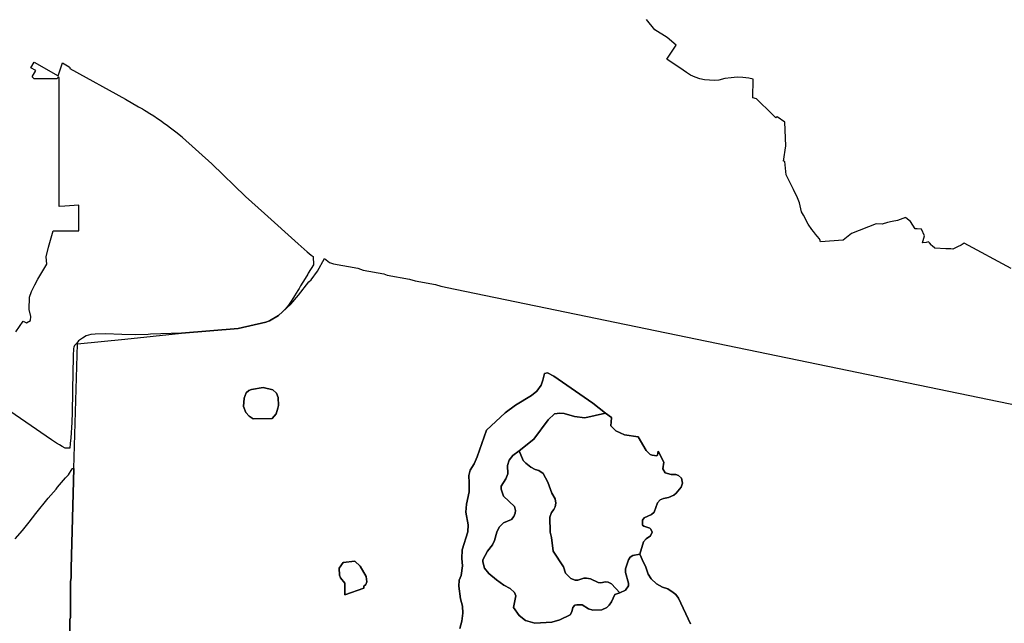
# Model space of a CAD drawing. Units: inches. Extents: x 2483947 to 2681717, y 1458179 to 1563831.
# Drawn here: x 2616763 to 2627789, y 1494880 to 1501641 of the extents above; entities that cross this region are included whole.
import ezdxf

# ---------------------------------------------------------------- set-up
doc = ezdxf.new("R2010")
doc.units = ezdxf.units.IN
doc.header["$MEASUREMENT"] = 0
doc.layers.add('WildfireHazard', color=182, linetype='Continuous')

msp = doc.modelspace()

# ---------------------------------------------------------------- linework, layer by layer
at = {"layer": 'WildfireHazard'}
for points in [[(2627868, 1498855), (2627340, 1499138), (2627307, 1499116), (2627267, 1499096), (2627214, 1499072), (2627192, 1499073), (2627135, 1499074), (2627010, 1499081), (2626980, 1499108), (2626973, 1499114), (2626951, 1499141), (2626942, 1499153), (2626913, 1499144), (2626874, 1499142), (2626896, 1499220), (2626861, 1499295), (2626812, 1499298), (2626791, 1499300), (2626738, 1499382), (2626688, 1499423), (2626683, 1499426), (2626594, 1499391), (2626532, 1499379), (2626481, 1499369), (2626422, 1499350), (2626353, 1499356), (2626079, 1499245), (2625985, 1499172), (2625731, 1499154), (2625725, 1499178), (2625718, 1499187), (2625695, 1499215), (2625674, 1499239), (2625651, 1499268), (2625634, 1499290), (2625592, 1499351), (2625539, 1499450), (2625519, 1499487), (2625495, 1499591), (2625475, 1499644), (2625429, 1499738), (2625347, 1499904), (2625338, 1499979), (2625334, 1500015), (2625330, 1500052), (2625316, 1500058), (2625341, 1500229), (2625330, 1500494), (2625247, 1500554), (2625232, 1500541), (2625158, 1500613), (2625045, 1500724), (2625016, 1500753), (2624975, 1500765), (2624978, 1500976), (2624927, 1500987), (2624862, 1500995), (2624796, 1500997), (2624731, 1500991), (2624658, 1500981), (2624593, 1500965), (2624542, 1500961), (2624487, 1500962), (2624432, 1500968), (2624379, 1500980), (2624327, 1500998), (2624277, 1501021), (2624230, 1501049), (2624193, 1501074), (2624010, 1501197), (2624115, 1501357), (2624014, 1501442), (2623874, 1501529), (2623783, 1501642)], [(2616720, 1498145), (2616802, 1498265), (2616839, 1498245), (2616884, 1498271), (2616886, 1498316), (2616871, 1498396), (2616872, 1498532), (2616894, 1498598), (2616931, 1498670), (2616965, 1498736), (2617066, 1498901), (2617060, 1498986), (2617085, 1499094), (2617139, 1499277), (2617427, 1499275), (2617427, 1499564), (2617269, 1499552), (2617204, 1499549), (2617204, 1500124), (2617204, 1500994), (2617189, 1500994), (2617184, 1500978), (2616924, 1500980), (2616902, 1501000), (2616942, 1501072), (2616889, 1501102), (2616925, 1501165), (2617195, 1501013), (2617241, 1501156), (2617316, 1501112), (2617326, 1501106), (2617326, 1501096), (2617947, 1500749), (2618093, 1500666), (2618137, 1500642), (2618160, 1500629), (2618180, 1500616), (2618222, 1500590), (2618265, 1500564), (2618306, 1500536), (2618347, 1500507), (2618370, 1500490), (2618420, 1500454), (2618452, 1500429), (2618467, 1500419), (2618510, 1500385), (2618581, 1500328), (2618588, 1500322), (2618913, 1500027), (2619291, 1499661), (2619504, 1499469), (2619880, 1499129), (2619981, 1499041), (2620005, 1499022), (2620029, 1499005), (2620050, 1498990), (2620052, 1498896), (2619994, 1498800), (2619989, 1498792), (2619959, 1498743), (2619909, 1498661), (2619891, 1498630), (2619878, 1498609), (2619841, 1498548), (2619812, 1498501), (2619774, 1498442), (2619741, 1498403), (2619707, 1498370), (2619661, 1498329), (2619561, 1498269), (2619518, 1498252), (2619208, 1498183), (2618574, 1498129), (2618459, 1498125), (2618229, 1498117), (2618203, 1498116), (2618058, 1498112), (2617908, 1498116), (2617723, 1498122), (2617607, 1498120), (2617558, 1498113), (2617509, 1498099), (2617465, 1498075), (2617423, 1498043), (2617414, 1498033), (2617398, 1498015), (2617392, 1498008), (2617377, 1497991), (2617370, 1497971), (2617365, 1497958), (2617365, 1497931), (2617362, 1497900), (2617361, 1497843), (2617358, 1497703), (2617349, 1497244), (2617347, 1497130), (2617334, 1496958), (2617329, 1496894), (2617324, 1496842), (2617273, 1496843), (2617240, 1496859), (2617209, 1496877), (2617177, 1496897), (2617119, 1496935), (2616541, 1497330)], [(2621691, 1494823), (2621716, 1494903), (2621726, 1494993), (2621721, 1495073), (2621701, 1495153), (2621681, 1495294), (2621686, 1495364), (2621706, 1495414), (2621721, 1495524), (2621713, 1495604), (2621718, 1495704), (2621783, 1495904), (2621786, 1495984), (2621761, 1496124), (2621766, 1496214), (2621796, 1496354), (2621798, 1496454), (2621791, 1496534), (2621806, 1496595), (2621851, 1496665), (2621888, 1496745), (2621990, 1497044), (2622198, 1497237), (2622314, 1497323), (2622496, 1497432), (2622556, 1497479), (2622604, 1497548), (2622622, 1497603), (2622641, 1497677), (2622672, 1497687), (2622743, 1497648), (2623181, 1497345), (2623323, 1497235), (2623092, 1497180), (2622977, 1497197), (2622861, 1497230), (2622811, 1497235), (2622751, 1497225), (2622681, 1497157), (2622521, 1496942), (2622356, 1496810), (2622286, 1496760), (2622244, 1496707), (2622226, 1496647), (2622229, 1496555), (2622206, 1496499), (2622156, 1496414), (2622156, 1496384), (2622181, 1496304), (2622303, 1496187), (2622316, 1496144), (2622311, 1496114), (2622296, 1496077), (2622271, 1496044), (2622181, 1496004), (2622133, 1495956), (2622108, 1495901), (2622081, 1495809), (2622056, 1495759), (2622001, 1495689), (2621951, 1495589), (2621948, 1495569), (2621968, 1495499), (2622018, 1495439), (2622101, 1495366), (2622184, 1495306), (2622256, 1495269), (2622303, 1495226), (2622318, 1495186), (2622293, 1495058), (2622356, 1494968), (2622426, 1494911), (2622531, 1494881), (2622721, 1494893), (2622811, 1494918), (2622927, 1494976), (2622947, 1495008), (2622957, 1495058), (2622979, 1495081), (2623002, 1495088), (2623062, 1495086), (2623132, 1495043), (2623182, 1495028), (2623282, 1495031), (2623339, 1495058), (2623364, 1495081), (2623392, 1495121), (2623427, 1495204), (2623482, 1495221), (2623549, 1495251), (2623582, 1495299), (2623582, 1495329), (2623549, 1495449), (2623549, 1495489), (2623579, 1495589), (2623599, 1495619), (2623629, 1495639), (2623709, 1495653), (2623747, 1495559), (2623772, 1495519), (2623802, 1495429), (2623835, 1495379), (2623895, 1495321), (2623960, 1495286), (2624022, 1495264), (2624082, 1495226), (2624112, 1495201), (2624142, 1495161), (2624275, 1494873)], [(2616713, 1495824), (2616796, 1495918), (2616868, 1496011), (2616945, 1496108), (2617081, 1496281), (2617172, 1496384), (2617185, 1496403), (2617208, 1496431), (2617275, 1496509), (2617311, 1496544), (2617349, 1496611), (2617351, 1496613), (2617371, 1496613), (2617340, 1495498), (2617340, 1495394), (2617332, 1495344), (2617332, 1494943), (2617325, 1494923), (2617325, 1494793)]]:
    msp.add_lwpolyline(points, dxfattribs=at)
for points in [[(2619654, 1497290), (2619637, 1497225), (2619592, 1497173), (2619379, 1497170), (2619331, 1497200), (2619296, 1497242), (2619271, 1497310), (2619276, 1497400), (2619301, 1497460), (2619329, 1497488), (2619359, 1497500), (2619489, 1497520), (2619599, 1497493), (2619639, 1497458), (2619659, 1497410), (2619662, 1497320)], [(2623323, 1497235), (2623389, 1497184), (2623389, 1497180), (2623384, 1497090), (2623439, 1497035), (2623537, 1496990), (2623690, 1496968), (2623779, 1496815), (2623825, 1496772), (2623847, 1496762), (2623897, 1496757), (2623905, 1496762), (2623913, 1496808), (2623977, 1496685), (2623965, 1496610), (2623992, 1496565), (2624057, 1496545), (2624110, 1496547), (2624142, 1496537), (2624175, 1496504), (2624185, 1496449), (2624170, 1496404), (2624115, 1496337), (2624087, 1496314), (2624027, 1496287), (2623972, 1496279), (2623935, 1496262), (2623907, 1496229), (2623870, 1496124), (2623840, 1496097), (2623757, 1496062), (2623737, 1496034), (2623739, 1495979), (2623752, 1495966), (2623819, 1495946), (2623832, 1495934), (2623845, 1495899), (2623827, 1495859), (2623777, 1495824), (2623749, 1495794), (2623709, 1495653), (2623629, 1495639), (2623599, 1495619), (2623579, 1495589), (2623549, 1495489), (2623549, 1495449), (2623582, 1495329), (2623582, 1495299), (2623549, 1495251), (2623482, 1495221), (2623389, 1495321), (2623354, 1495339), (2623322, 1495344), (2623272, 1495334), (2623242, 1495336), (2623157, 1495379), (2623109, 1495384), (2623082, 1495384), (2623012, 1495361), (2622982, 1495361), (2622934, 1495381), (2622874, 1495441), (2622854, 1495514), (2622736, 1495689), (2622719, 1495839), (2622704, 1495899), (2622699, 1496069), (2622719, 1496119), (2622746, 1496154), (2622759, 1496184), (2622766, 1496224), (2622759, 1496274), (2622724, 1496337), (2622676, 1496459), (2622624, 1496557), (2622576, 1496592), (2622536, 1496602), (2622486, 1496630), (2622431, 1496672), (2622403, 1496705), (2622356, 1496810), (2622521, 1496942), (2622681, 1497157), (2622751, 1497225), (2622811, 1497235), (2622861, 1497230), (2622977, 1497197), (2623092, 1497180)], [(2623482, 1495221), (2623427, 1495204), (2623392, 1495121), (2623364, 1495081), (2623339, 1495058), (2623282, 1495031), (2623182, 1495028), (2623132, 1495043), (2623062, 1495086), (2623002, 1495088), (2622979, 1495081), (2622957, 1495058), (2622947, 1495008), (2622927, 1494976), (2622811, 1494918), (2622721, 1494893), (2622531, 1494881), (2622426, 1494911), (2622356, 1494968), (2622293, 1495058), (2622318, 1495186), (2622303, 1495226), (2622256, 1495269), (2622184, 1495306), (2622101, 1495366), (2622018, 1495439), (2621968, 1495499), (2621948, 1495569), (2621951, 1495589), (2622001, 1495689), (2622056, 1495759), (2622081, 1495809), (2622108, 1495901), (2622133, 1495956), (2622181, 1496004), (2622271, 1496044), (2622296, 1496077), (2622311, 1496114), (2622316, 1496144), (2622303, 1496187), (2622181, 1496304), (2622156, 1496384), (2622156, 1496414), (2622206, 1496499), (2622229, 1496555), (2622226, 1496647), (2622244, 1496707), (2622286, 1496760), (2622356, 1496810), (2622403, 1496705), (2622431, 1496672), (2622486, 1496630), (2622536, 1496602), (2622576, 1496592), (2622624, 1496557), (2622676, 1496459), (2622724, 1496337), (2622759, 1496274), (2622766, 1496224), (2622759, 1496184), (2622746, 1496154), (2622719, 1496119), (2622699, 1496069), (2622704, 1495899), (2622719, 1495839), (2622736, 1495689), (2622854, 1495514), (2622874, 1495441), (2622934, 1495381), (2622982, 1495361), (2623012, 1495361), (2623082, 1495384), (2623109, 1495384), (2623157, 1495379), (2623242, 1495336), (2623272, 1495334), (2623322, 1495344), (2623354, 1495339), (2623389, 1495321)], [(2620518, 1495575), (2620575, 1495521), (2620642, 1495404), (2620650, 1495344), (2620640, 1495314), (2620617, 1495296), (2620618, 1495275), (2620405, 1495197), (2620405, 1495239), (2620405, 1495329), (2620357, 1495389), (2620344, 1495419), (2620342, 1495499), (2620385, 1495561)]]:
    msp.add_lwpolyline(points, close=True, dxfattribs=at)
for points in [[(2617325, 1494793, 0), (2617325, 1494923, 0), (2617332, 1494943, 0), (2617332, 1495344, 0), (2617340, 1495394, 0), (2617340, 1495498, 0), (2617371, 1496613, 0), (2617410, 1498010, 0), (2617940, 1498062, 0), (2618574, 1498129, 0), (2619208, 1498183, 0), (2619518, 1498252, 0), (2619561, 1498269, 0), (2619661, 1498329, 0), (2619707, 1498370, 0), (2619800, 1498453, 0), (2619884, 1498554, 0), (2620001, 1498704, 0), (2620002, 1498704, 0), (2620027, 1498726, 0), (2620097, 1498824, 0), (2620177, 1498965, 0), (2620234, 1498921, 0), (2620277, 1498906, 0), (2620550, 1498856, 0), (2620610, 1498836, 0), (2620840, 1498796, 0), (2620880, 1498781, 0), (2621130, 1498736, 0), (2621190, 1498716, 0), (2621420, 1498676, 0), (2621480, 1498656, 0), (2621639, 1498624, 0), (2628181, 1497272, 0)], [(2624275, 1494873, 0), (2624142, 1495161, 0), (2624112, 1495201, 0), (2624082, 1495226, 0), (2624022, 1495264, 0), (2623960, 1495286, 0), (2623895, 1495321, 0), (2623835, 1495379, 0), (2623802, 1495429, 0), (2623772, 1495519, 0), (2623747, 1495559, 0), (2623709, 1495653, 0), (2623749, 1495794, 0), (2623777, 1495824, 0), (2623827, 1495859, 0), (2623845, 1495899, 0), (2623832, 1495934, 0), (2623819, 1495946, 0), (2623752, 1495966, 0), (2623739, 1495979, 0), (2623737, 1496034, 0), (2623757, 1496062, 0), (2623840, 1496097, 0), (2623870, 1496124, 0), (2623907, 1496229, 0), (2623935, 1496262, 0), (2623972, 1496279, 0), (2624027, 1496287, 0), (2624087, 1496314, 0), (2624115, 1496337, 0), (2624170, 1496404, 0), (2624185, 1496449, 0), (2624175, 1496504, 0), (2624142, 1496537, 0), (2624110, 1496547, 0), (2624057, 1496545, 0), (2623992, 1496565, 0), (2623965, 1496610, 0), (2623977, 1496685, 0), (2623913, 1496808, 0), (2623905, 1496762, 0), (2623897, 1496757, 0), (2623847, 1496762, 0), (2623825, 1496772, 0), (2623779, 1496815, 0), (2623690, 1496968, 0), (2623537, 1496990, 0), (2623439, 1497035, 0), (2623384, 1497090, 0), (2623389, 1497180, 0), (2623389, 1497184, 0), (2623323, 1497235, 0), (2623181, 1497345, 0), (2622743, 1497648, 0), (2622672, 1497687, 0), (2622641, 1497677, 0), (2622622, 1497603, 0), (2622604, 1497548, 0), (2622556, 1497479, 0), (2622496, 1497432, 0), (2622314, 1497323, 0), (2622198, 1497237, 0), (2621990, 1497044, 0), (2621888, 1496745, 0), (2621851, 1496665, 0), (2621806, 1496595, 0), (2621791, 1496534, 0), (2621798, 1496454, 0), (2621796, 1496354, 0), (2621766, 1496214, 0), (2621761, 1496124, 0), (2621786, 1495984, 0), (2621783, 1495904, 0), (2621718, 1495704, 0), (2621713, 1495604, 0), (2621721, 1495524, 0), (2621706, 1495414, 0), (2621686, 1495364, 0), (2621681, 1495294, 0), (2621701, 1495153, 0), (2621721, 1495073, 0), (2621726, 1494993, 0), (2621716, 1494903, 0), (2621691, 1494823, 0)]]:
    msp.add_polyline3d(points, dxfattribs=at)
for points in [[(2619271, 1497310, 0), (2619296, 1497242, 0), (2619331, 1497200, 0), (2619379, 1497170, 0), (2619592, 1497173, 0), (2619637, 1497225, 0), (2619654, 1497290, 0), (2619662, 1497320, 0), (2619659, 1497410, 0), (2619639, 1497458, 0), (2619599, 1497493, 0), (2619489, 1497520, 0), (2619359, 1497500, 0), (2619329, 1497488, 0), (2619301, 1497460, 0), (2619276, 1497400, 0)], [(2620518, 1495575, 0), (2620385, 1495561, 0), (2620342, 1495499, 0), (2620344, 1495419, 0), (2620357, 1495389, 0), (2620405, 1495329, 0), (2620405, 1495239, 0), (2620405, 1495197, 0), (2620618, 1495275, 0), (2620617, 1495296, 0), (2620640, 1495314, 0), (2620650, 1495344, 0), (2620642, 1495404, 0), (2620575, 1495521, 0)]]:
    msp.add_polyline3d(points, close=True, dxfattribs=at)

doc.saveas('drawing.dxf')
